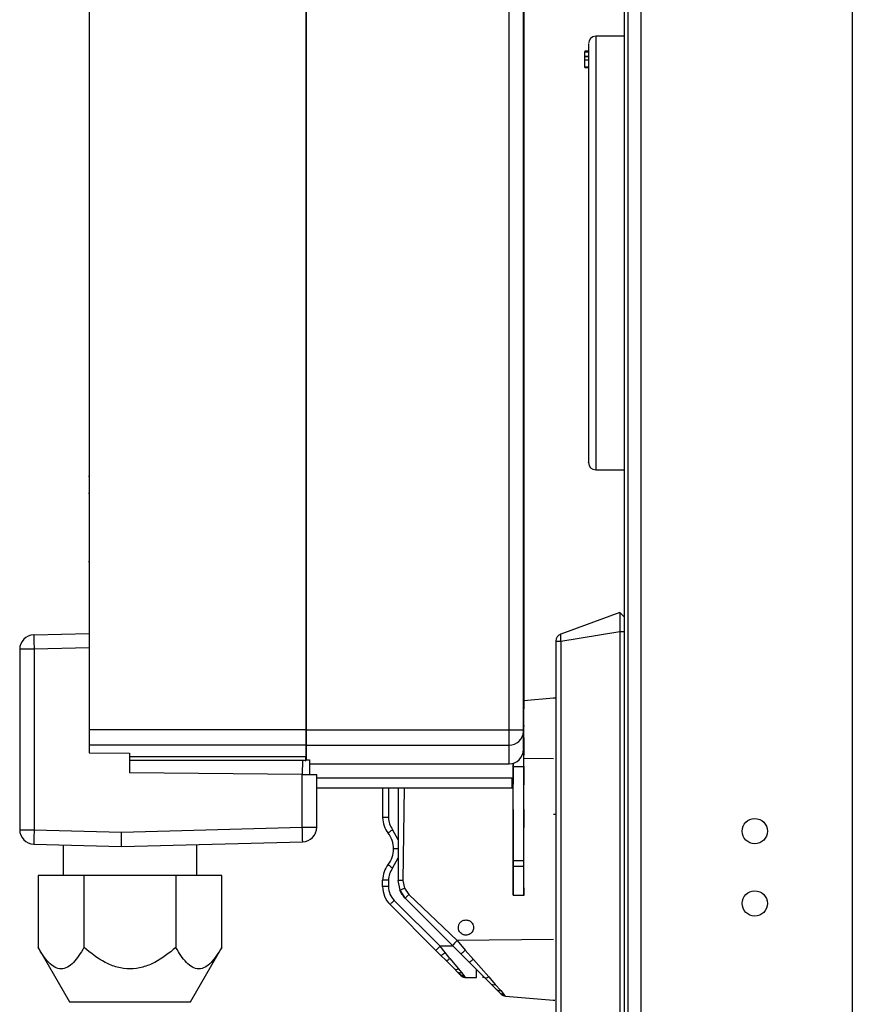
# Model space of a CAD drawing. Units: millimetres. Extents: x 357 to 10683, y 490 to 6570.
# Drawn here: x 368 to 483, y 3806 to 3942 of the extents above; entities that cross this region are included whole.
import ezdxf

# ---------------------------------------------------------------- set-up
doc = ezdxf.new("R2010")
doc.units = ezdxf.units.MM

msp = doc.modelspace()

# ---------------------------------------------------------------- linework, layer by layer
at = {"linetype": 'Continuous', "lineweight": 25}
for p, q in [((482.77, 3608.74), (482.77, 4295.74)), ((451.77, 3802.24), (451.77, 4037.24)), ((453.57, 3802.24), (453.57, 4037.24)), ((451.27, 3258.24), (451.27, 3996.24)), ((377.17, 3986.31), (377.17, 3843.78)), ((407.17, 3986.31), (407.17, 3843.78)), ((407.27, 3843.78), (407.27, 3986.39)), ((435.27, 3843.78), (435.27, 3986.39)), ((437.27, 3843.78), (437.27, 3986.21)), ((451.27, 3939.73), (447.27, 3939.73)), ((447.27, 3939.73), (447.27, 3879.73)), ((446.27, 3937.66), (445.77, 3937.66)), ((445.77, 3937.66), (445.77, 3937.57)), ((446.27, 3937.57), (445.77, 3937.57)), ((445.77, 3937.54), (445.77, 3937.57)), ((446.27, 3937.54), (445.77, 3937.54)), ((445.77, 3936.92), (445.77, 3937.54)), ((446.27, 3936.92), (445.77, 3936.92)), ((445.77, 3936.88), (445.77, 3936.92)), ((446.27, 3936.88), (445.77, 3936.88)), ((445.77, 3936.43), (445.77, 3936.88)), ((446.27, 3936.43), (445.77, 3936.43)), ((445.77, 3935.45), (445.77, 3936.43)), ((446.27, 3935.45), (445.77, 3935.45)), ((445.77, 3935.45), (445.77, 3935.4)), ((445.77, 3935.4), (446.27, 3935.4)), ((445.77, 3935.4), (445.77, 3935.37)), ((446.27, 3935.37), (445.77, 3935.37)), ((437.33, 3893.05), (437.32, 3893.05)), ((377.17, 3890.64), (377.16, 3890.64)), ((377.17, 3886.23), (377.16, 3886.23)), ((377.16, 3886.03), (377.17, 3886.03)), ((377.16, 3885.74), (377.17, 3885.74)), ((377.16, 3885.59), (377.17, 3885.59)), ((377.17, 3882.89), (377.16, 3882.89)), ((377.17, 3882.74), (377.16, 3882.74)), ((377.17, 3882.44), (377.16, 3882.44)), ((377.16, 3882.25), (377.17, 3882.25)), ((447.27, 3879.73), (451.27, 3879.73)), ((377.11, 3878.85), (377.17, 3878.85)), ((377.17, 3876.44), (377.07, 3876.44)), ((437.37, 3876.79), (437.33, 3876.79)), ((377.07, 3867.04), (377.17, 3867.04)), ((377.16, 3867.44), (377.17, 3867.44)), ((437.33, 3867.55), (437.33, 3867.55)), ((437.33, 3866.69), (437.37, 3866.69)), ((437.33, 3863.95), (437.33, 3863.95)), ((450.62, 3859.98), (442.42, 3857)), ((451.27, 3859.33), (450.62, 3859.98)), ((450.62, 3857.32), (442.42, 3855.98)), ((451.27, 3857.32), (450.62, 3857.32)), ((450.62, 3857.32), (450.62, 3797.13)), ((369.52, 3856.9), (377.17, 3857.1)), ((441.77, 3855.98), (441.77, 3798.48)), ((442.42, 3855.98), (441.77, 3855.98)), ((442.42, 3855.98), (442.42, 3798.48)), ((367.57, 3854.9), (367.57, 3829.94)), ((369.57, 3854.9), (367.57, 3854.9)), ((377.17, 3855.1), (369.57, 3854.9)), ((369.57, 3854.9), (369.57, 3829.94)), ((441.42, 3848.13), (437.33, 3847.77)), ((441.77, 3848.13), (441.36, 3848.13)), ((437.27, 3846.65), (437.33, 3846.65)), ((377.17, 3843.78), (377.17, 3841.63)), ((407.17, 3843.78), (377.17, 3843.78)), ((407.27, 3844.75), (407.17, 3844.75)), ((407.17, 3843.78), (407.17, 3841.63)), ((407.27, 3843.78), (435.27, 3843.78)), ((407.27, 3841.64), (407.27, 3843.78)), ((435.27, 3843.78), (437.27, 3843.78)), ((437.41, 3844.25), (437.27, 3844.25)), ((437.27, 3841.04), (437.27, 3843.52)), ((437.27, 3842.65), (437.33, 3842.65)), ((377.17, 3841.63), (377.17, 3840.59)), ((407.17, 3841.63), (377.17, 3841.63)), ((407.17, 3841.63), (407.17, 3840.06)), ((407.27, 3841.64), (435.27, 3841.64)), ((407.27, 3839.59), (407.27, 3841.64)), ((435.27, 3839.04), (435.27, 3841.64)), ((377.17, 3840.59), (382.77, 3840.54)), ((382.77, 3840.54), (382.77, 3840.25)), ((382.77, 3840.25), (382.77, 3837.81)), ((382.77, 3840.06), (407.17, 3840.06)), ((382.78, 3839.58), (382.77, 3837.81)), ((382.78, 3839.58), (406.69, 3839.58)), ((406.69, 3839.58), (406.67, 3837.6)), ((407.17, 3839.46), (407.17, 3840.06)), ((407.69, 3839.54), (407.67, 3837.59)), ((407.68, 3839.59), (407.69, 3839.54)), ((441.42, 3839.73), (437.33, 3839.77)), ((382.77, 3838.25), (382.77, 3838.25)), ((407.69, 3839.04), (435.27, 3839.04)), ((435.83, 3837.13), (435.83, 3839.12)), ((435.83, 3839.12), (435.83, 3837.13)), ((437.33, 3838.65), (435.83, 3838.65)), ((435.83, 3825.66), (435.83, 3838.65)), ((406.67, 3837.6), (382.77, 3837.81)), ((406.67, 3830.27), (406.67, 3837.6)), ((408.67, 3830.27), (408.67, 3837.58)), ((408.67, 3837.13), (435.83, 3837.13)), ((408.67, 3835.75), (435.73, 3835.75)), ((417.79, 3835.75), (417.79, 3831.62)), ((418.59, 3835.75), (418.59, 3831.62)), ((419.92, 3835.75), (419.92, 3822.9)), ((420.77, 3835.75), (420.6, 3822.9)), ((437.33, 3836.25), (437.41, 3836.25)), ((437.38, 3832.75), (437.33, 3832.75)), ((418.59, 3831.62), (417.79, 3831.62)), ((441.77, 3832.03), (441.42, 3832.02)), ((381.67, 3829.62), (406.67, 3830.27)), ((406.67, 3830.27), (408.67, 3830.27)), ((435.83, 3830.25), (435.83, 3821.88)), ((367.57, 3829.94), (369.57, 3829.94)), ((369.57, 3829.94), (381.67, 3829.62)), ((381.67, 3827.62), (381.67, 3829.62)), ((419.92, 3828.52), (419.17, 3829.95)), ((369.52, 3827.94), (381.67, 3827.62)), ((373.57, 3827.83), (373.57, 3823.62)), ((381.67, 3827.62), (406.73, 3828.27)), ((392.07, 3823.62), (392.07, 3827.89)), ((419.92, 3827.28), (419.3, 3827.28)), ((419.17, 3824.62), (419.92, 3826.05)), ((435.83, 3825.66), (437.33, 3825.66)), ((435.83, 3824.88), (437.33, 3824.88)), ((376.47, 3823.62), (370.12, 3823.62)), ((370.12, 3823.62), (370.12, 3813.62)), ((389.17, 3823.62), (376.47, 3823.62)), ((376.47, 3823.62), (376.47, 3813.62)), ((389.17, 3823.62), (389.17, 3813.62)), ((395.52, 3823.62), (389.17, 3823.62)), ((395.52, 3813.62), (395.52, 3823.62)), ((418.59, 3822.95), (417.79, 3822.95)), ((417.79, 3822.06), (417.79, 3822.95)), ((418.59, 3822.06), (417.79, 3822.06)), ((418.59, 3822.95), (418.59, 3822.06)), ((420.19, 3821.55), (419.92, 3822.9)), ((420.6, 3822.9), (420.81, 3821.84)), ((420.81, 3821.84), (421.41, 3820.96)), ((418.06, 3820.71), (418.06, 3820.71)), ((420.94, 3820.43), (420.19, 3821.55)), ((421.41, 3820.96), (428.09, 3814.61)), ((435.83, 3820.89), (437.33, 3820.89)), ((435.83, 3820.88), (437.38, 3820.88)), ((418.82, 3819.58), (425.16, 3813.23)), ((419.38, 3820.15), (425.73, 3813.8)), ((420.94, 3820.43), (427.47, 3813.9)), ((429.45, 3817.44), (429.39, 3817.45)), ((370.11, 3813.64), (374.45, 3806.12)), ((391.19, 3806.12), (395.53, 3813.64)), ((426.42, 3812.95), (425.73, 3813.8)), ((427.57, 3813.8), (425.73, 3813.8)), ((427.47, 3813.9), (428.6, 3812.77)), ((441.42, 3814.73), (428.09, 3814.61)), ((428.09, 3814.61), (429.22, 3813.29)), ((425.16, 3813.23), (425.85, 3812.55)), ((425.85, 3812.55), (426.53, 3811.87)), ((427.09, 3812.13), (426.42, 3812.95)), ((428.6, 3812.77), (429.71, 3811.65)), ((429.22, 3813.29), (430.34, 3812)), ((441.77, 3812.42), (441.77, 3810.22)), ((426.53, 3811.87), (427.71, 3810.69)), ((427.09, 3812.13), (428.27, 3810.67)), ((429.71, 3811.65), (431.84, 3809.53)), ((430.34, 3812), (432.46, 3809.56)), ((428.12, 3810.28), (427.71, 3810.69)), ((428.44, 3809.96), (428.12, 3810.28)), ((428.27, 3810.67), (428.69, 3810.17)), ((428.61, 3809.79), (428.44, 3809.96)), ((428.66, 3809.73), (428.61, 3809.79)), ((428.66, 3809.74), (428.78, 3809.63)), ((428.69, 3810.17), (429.01, 3809.77)), ((428.76, 3809.65), (428.78, 3809.63)), ((429.01, 3809.77), (429.17, 3809.57)), ((429.17, 3809.57), (429.23, 3809.5)), ((431.75, 3809.61), (431.63, 3809.61)), ((431.63, 3809.61), (431.63, 3809.5)), ((432.46, 3809.56), (433.37, 3808.53)), ((429.23, 3809.5), (430.79, 3809.5)), ((431.87, 3809.5), (431.63, 3809.5)), ((432.74, 3808.62), (431.84, 3809.53)), ((433.5, 3807.87), (432.74, 3808.62)), ((433.37, 3808.53), (434.12, 3807.67)), ((433.99, 3807.38), (433.5, 3807.87)), ((434.12, 3807.67), (434.61, 3807.11)), ((434.17, 3807.2), (434.3, 3807.09)), ((434.17, 3807.19), (434.3, 3807.09)), ((434.61, 3807.11), (434.74, 3806.96)), ((434.74, 3806.96), (434.79, 3806.91)), ((434.79, 3806.91), (441.42, 3806.33)), ((374.45, 3806.12), (391.19, 3806.12)), ((441.36, 3806.33), (441.59, 3806.33)), ((441.42, 3806.33), (441.42, 3806.33))]:
    msp.add_line(p, q, dxfattribs=at)
at = {"linetype": 'Continuous', "lineweight": 25, "flags": 128}
for points in [[(437.31, 3965.52), (437.32, 3898.95), (437.33, 3846.65)], [(369.52, 3856.9), (369.52, 3856.86), (369.53, 3856.75), (369.53, 3856.56), (369.54, 3856.31), (369.54, 3856.01), (369.55, 3855.67), (369.56, 3855.29), (369.57, 3854.9)], [(435.83, 3838.65), (435.83, 3838.71), (435.83, 3838.77), (435.83, 3838.83), (435.83, 3838.89), (435.83, 3838.95), (435.83, 3839.01), (435.83, 3839.06), (435.83, 3839.12)], [(435.83, 3836.25), (435.83, 3836.43), (435.83, 3836.95), (435.83, 3837.76), (435.83, 3838.79), (435.83, 3839.11)], [(437.33, 3825.66), (437.33, 3832.94), (437.33, 3838.65)], [(406.67, 3837.6), (407.06, 3837.6), (407.44, 3837.59), (407.78, 3837.59), (408.09, 3837.59), (408.34, 3837.59), (408.52, 3837.58), (408.64, 3837.58), (408.67, 3837.58)], [(435.73, 3835.75), (435.73, 3835.93), (435.73, 3836.47), (435.73, 3837.13)], [(435.83, 3837.13), (435.83, 3836.95), (435.83, 3836.43), (435.83, 3836.25)], [(435.83, 3830.25), (435.83, 3831.21), (435.83, 3832.02), (435.83, 3832.56), (435.83, 3832.75), (435.83, 3832.56), (435.83, 3832.02), (435.83, 3831.21), (435.83, 3830.25)], [(406.73, 3828.27), (406.73, 3828.31), (406.72, 3828.43), (406.72, 3828.61), (406.71, 3828.86), (406.7, 3829.16), (406.69, 3829.51), (406.68, 3829.88), (406.67, 3830.27)], [(369.57, 3829.94), (369.56, 3829.55), (369.55, 3829.17), (369.54, 3828.82), (369.54, 3828.52), (369.53, 3828.27), (369.53, 3828.09), (369.52, 3827.97), (369.52, 3827.94)], [(419.17, 3829.95), (419.05, 3829.85), (418.93, 3829.76), (418.82, 3829.67), (418.73, 3829.59), (418.65, 3829.53), (418.59, 3829.49), (418.56, 3829.46), (418.54, 3829.45)], [(418.54, 3825.11), (418.56, 3825.1), (418.59, 3825.08), (418.65, 3825.03), (418.73, 3824.97), (418.82, 3824.89), (418.93, 3824.81), (419.05, 3824.71), (419.17, 3824.62)], [(435.83, 3824.88), (435.83, 3824.95), (435.83, 3825.03), (435.83, 3825.13), (435.83, 3825.22), (435.83, 3825.33), (435.83, 3825.44), (435.83, 3825.55), (435.83, 3825.66)], [(435.83, 3825.66), (435.83, 3825.55), (435.83, 3825.44), (435.83, 3825.33), (435.83, 3825.22), (435.83, 3825.13), (435.83, 3825.03), (435.83, 3824.95), (435.83, 3824.88)], [(435.83, 3820.89), (435.83, 3821.15), (435.83, 3821.48), (435.83, 3821.88), (435.83, 3822.35), (435.83, 3822.89), (435.83, 3823.49), (435.83, 3824.15), (435.83, 3824.88)], [(435.83, 3824.88), (435.83, 3824.15), (435.83, 3823.49), (435.83, 3822.89), (435.83, 3822.35), (435.83, 3821.88), (435.83, 3821.48), (435.83, 3821.15), (435.83, 3820.89)], [(435.83, 3821.88), (435.83, 3821.66), (435.83, 3821.45), (435.83, 3821.26), (435.83, 3821.11), (435.83, 3820.99), (435.83, 3820.91), (435.83, 3820.88), (435.83, 3820.89)], [(435.83, 3820.88), (435.83, 3820.88), (435.83, 3820.91), (435.83, 3820.99), (435.83, 3821.11), (435.83, 3821.26), (435.83, 3821.45), (435.83, 3821.66), (435.83, 3821.88)], [(419.38, 3820.15), (419.27, 3820.04), (419.17, 3819.93), (419.07, 3819.83), (418.98, 3819.75), (418.91, 3819.68), (418.86, 3819.62), (418.83, 3819.59), (418.82, 3819.58)]]:
    msp.add_lwpolyline(points, dxfattribs=at)
at = {"linetype": 'Continuous', "lineweight": 25}
for centre in [(469.27, 3829.74), (469.27, 3819.74)]:
    msp.add_circle(centre, 1.75, dxfattribs=at)
for centre, radius, start, end in [((447.27, 3938.73), 1, 90, 180), ((447.27, 3880.73), 1, 180, 270), ((369.57, 3854.9), 2, 91.5, 180), ((442.77, 3856.06), 1, 110, 180), ((435.32, 3843.58), 1.94, 268.2762, 358.1641), ((435.27, 3841.04), 2, 270, 0), ((421.29, 3831.62), 3.5, 180, 218.2776), ((406.67, 3830.27), 2, 271.5, 0), ((369.57, 3829.94), 2, 180, 268.5), ((415.8, 3827.28), 3.5, 360, 38.2776), ((415.8, 3827.28), 3.5, 321.7224, 360), ((421.29, 3822.95), 3.5, 141.7224, 180), ((421.29, 3822.06), 3.5, 180.0003, 225), ((421.29, 3822.06), 3.5, 202.5367, 225)]:
    msp.add_arc(centre, radius, start, end, dxfattribs=at)
for points, knots in [([(446.27, 3938.64), (446.27, 3938.62), (446.27, 3938.59), (446.27, 3937.79), (446.27, 3936.63), (446.27, 3935.12), (446.27, 3933.4), (446.27, 3931.56), (446.27, 3929.49), (446.27, 3926.43), (446.27, 3923), (446.27, 3919.35), (446.27, 3915.67), (446.27, 3911.07), (446.27, 3907.43), (446.27, 3905.67)], [0, 0, 0, 0, 0.082088, 0.153376, 0.226871, 0.302425, 0.361499, 0.420563, 0.480895, 0.541215, 0.661707, 0.720782, 0.779846, 0.893123, 1, 1, 1, 1]), ([(446.27, 3905.67), (446.27, 3904.51), (446.27, 3902.15), (446.27, 3898.69), (446.27, 3895.59), (446.27, 3892.88), (446.27, 3890.57), (446.27, 3888.43), (446.27, 3885.87), (446.27, 3883.81), (446.27, 3882.31), (446.27, 3881.26), (446.27, 3880.64), (446.27, 3880.79), (446.27, 3880.81)], [0, 0, 0, 0, 0.085288, 0.17322, 0.263616, 0.334294, 0.40496, 0.477141, 0.549312, 0.693469, 0.764149, 0.834814, 0.970343, 1, 1, 1, 1]), ([(437.32, 3893.02), (437.32, 3893.03), (437.32, 3893.27), (437.32, 3892.52), (437.32, 3890.74), (437.32, 3887.88), (437.32, 3885.66), (437.32, 3884.55)], [0, 0, 0, 0, 0.01304, 0.259789, 0.506526, 0.753258, 1, 1, 1, 1]), ([(437.33, 3872.45), (437.33, 3871.32), (437.33, 3869.5), (437.33, 3868.08), (437.33, 3867.55)], [0, 0, 0, 0, 0.626062, 1, 1, 1, 1]), ([(437.33, 3866.45), (437.33, 3866.6), (437.33, 3866.88), (437.33, 3867.25), (437.33, 3867.5), (437.33, 3867.57), (437.33, 3867.53), (437.33, 3867.43), (437.33, 3867.4)], [0, 0, 0, 0, 0.189612, 0.379132, 0.568609, 0.75821, 0.947812, 1, 1, 1, 1]), ([(450.62, 3859.98), (450.62, 3859.95), (450.62, 3859.89), (450.61, 3859.43), (450.62, 3858.76), (450.62, 3858.01), (450.62, 3857.51), (450.62, 3857.32)], [0, 0, 0, 0, 0.215122, 0.429205, 0.642751, 0.861283, 1, 1, 1, 1]), ([(441.77, 3856.06), (441.77, 3856.06), (441.77, 3856.06), (441.77, 3856.05), (441.77, 3856.03), (441.77, 3856.01), (441.77, 3855.99), (441.77, 3855.98), (441.77, 3855.98)], [0, 0, 0, 0, 0.1201863, 0.2404116, 0.5003263, 0.7624222, 0.8815463, 1, 1, 1, 1]), ([(442.42, 3857), (442.41, 3856.99), (442.39, 3856.97), (442.38, 3856.87), (442.37, 3856.7), (442.38, 3856.46), (442.39, 3856.21), (442.41, 3856.06), (442.42, 3855.98)], [0, 0, 0, 0, 0.1625913, 0.2858529, 0.5001836, 0.7142993, 0.8381152, 1, 1, 1, 1]), ([(437.33, 3842.65), (437.33, 3842.71), (437.33, 3842.83), (437.33, 3843.76), (437.33, 3845.08), (437.33, 3846.13), (437.33, 3846.65)], [0, 0, 0, 0, 0.249991, 0.499987, 0.749994, 1, 1, 1, 1]), ([(435.27, 3841.64), (435.27, 3841.74), (435.27, 3841.94), (435.27, 3842.46), (435.27, 3843.08), (435.27, 3843.54), (435.27, 3843.78)], [0, 0, 0, 0, 0.250015, 0.500009, 0.749993, 1, 1, 1, 1]), ([(437.27, 3843.52), (437.27, 3843.53), (437.27, 3843.56), (437.27, 3843.62), (437.27, 3843.69), (437.27, 3843.75), (437.27, 3843.78)], [0, 0, 0, 0, 0.2527, 0.500298, 0.749387, 1, 1, 1, 1]), ([(437.33, 3842.65), (437.33, 3842.37), (437.33, 3841.68), (437.33, 3840.79), (437.33, 3840.25)], [0, 0, 0, 0, 0.4011152, 1, 1, 1, 1]), ([(437.33, 3838.65), (437.33, 3839.18), (437.33, 3840.22), (437.33, 3841.55), (437.33, 3842.47), (437.33, 3842.59), (437.33, 3842.65)], [0, 0, 0, 0, 0.250007, 0.500015, 0.750012, 1, 1, 1, 1]), ([(406.69, 3839.58), (406.78, 3839.57), (406.95, 3839.56), (407.09, 3839.49), (407.17, 3839.46)], [0, 0, 0, 0, 0.48943, 1, 1, 1, 1]), ([(407.17, 3839.6), (407.28, 3839.59), (407.48, 3839.59), (407.64, 3839.59), (407.67, 3839.59), (407.68, 3839.59)], [0, 0, 0, 0, 0.458256, 0.79179, 1, 1, 1, 1]), ([(437.33, 3838.72), (437.33, 3838.26), (437.33, 3837.35), (437.33, 3836.44), (437.33, 3836.31), (437.33, 3836.25)], [0, 0, 0, 0, 0.3333453, 0.6666765, 1, 1, 1, 1]), ([(437.33, 3832.75), (437.33, 3832.71), (437.33, 3832.64), (437.33, 3832.06), (437.33, 3831.23), (437.33, 3830.58), (437.33, 3830.25)], [0, 0, 0, 0, 0.25002, 0.499984, 0.749998, 1, 1, 1, 1]), ([(418.59, 3831.62), (418.62, 3831.31), (418.67, 3830.71), (419.01, 3830.2), (419.17, 3829.95)], [0, 0, 0, 0, 0.5000042, 1, 1, 1, 1]), ([(419.17, 3824.62), (419.01, 3824.36), (418.67, 3823.86), (418.62, 3823.25), (418.59, 3822.95)], [0, 0, 0, 0, 0.4999667, 1, 1, 1, 1]), ([(437.33, 3824.88), (437.33, 3824.93), (437.33, 3825.03), (437.33, 3825.22), (437.33, 3825.43), (437.33, 3825.59), (437.33, 3825.66)], [0, 0, 0, 0, 0.249941, 0.499942, 0.749991, 1, 1, 1, 1]), ([(437.33, 3820.89), (437.33, 3821.29), (437.33, 3822.09), (437.33, 3823.95), (437.33, 3824.88)], [0, 0, 0, 0, 0.499983, 1, 1, 1, 1]), ([(418.59, 3822.06), (418.63, 3821.7), (418.7, 3820.98), (419.16, 3820.43), (419.38, 3820.15)], [0, 0, 0, 0, 0.499986, 1, 1, 1, 1]), ([(420.6, 3822.9), (420.51, 3822.9), (420.33, 3822.9), (420.1, 3822.9), (419.94, 3822.9), (419.93, 3822.9), (419.92, 3822.9)], [0, 0, 0, 0, 0.241203, 0.500004, 0.758799, 1, 1, 1, 1]), ([(420.19, 3821.55), (420.2, 3821.56), (420.22, 3821.58), (420.38, 3821.65), (420.59, 3821.75), (420.74, 3821.81), (420.81, 3821.84)], [0, 0, 0, 0, 0.271249, 0.56217, 0.788718, 1, 1, 1, 1]), ([(437.33, 3820.88), (437.33, 3820.88), (437.33, 3820.87), (437.33, 3820.9), (437.33, 3820.98), (437.33, 3821.1), (437.33, 3821.26), (437.33, 3821.45), (437.33, 3821.66), (437.33, 3821.8), (437.33, 3821.88)], [0, 0, 0, 0, 0.021658, 0.161514, 0.301179, 0.441032, 0.58077, 0.720518, 0.860279, 1, 1, 1, 1]), ([(437.33, 3821.88), (437.33, 3821.8), (437.33, 3821.66), (437.33, 3821.45), (437.33, 3821.26), (437.33, 3821.1), (437.33, 3820.98), (437.33, 3820.9), (437.33, 3820.87), (437.33, 3820.89), (437.33, 3820.89)], [0, 0, 0, 0, 0.124943, 0.249936, 0.37499, 0.499962, 0.624924, 0.749959, 0.874903, 1, 1, 1, 1]), ([(420.94, 3820.43), (420.79, 3820.6), (420.48, 3820.94), (420.28, 3821.35), (420.18, 3821.56)], [0, 0, 0, 0, 0.499994, 1, 1, 1, 1]), ([(421.41, 3820.96), (421.34, 3820.89), (421.21, 3820.76), (421.05, 3820.58), (420.95, 3820.46), (420.94, 3820.44), (420.94, 3820.43)], [0, 0, 0, 0, 0.240869, 0.499995, 0.759118, 1, 1, 1, 1]), ([(429.45, 3817.44), (429.59, 3817.41), (429.87, 3817.34), (430.16, 3817.06), (430.33, 3816.73), (430.38, 3816.4), (430.33, 3816.07), (430.17, 3815.77), (429.92, 3815.51), (429.6, 3815.37), (429.3, 3815.34), (429, 3815.38), (428.71, 3815.52), (428.47, 3815.75), (428.32, 3816.02), (428.24, 3816.35), (428.29, 3816.72), (428.46, 3817.08), (428.68, 3817.23), (428.79, 3817.31)], [0, 0, 0, 0, 0.070994, 0.141974, 0.198949, 0.255978, 0.309817, 0.363834, 0.428482, 0.4933, 0.535834, 0.578478, 0.648434, 0.696283, 0.744129, 0.805306, 0.866614, 0.933246, 1, 1, 1, 1]), ([(428.79, 3817.31), (428.86, 3817.35), (429.05, 3817.44), (429.26, 3817.44), (429.39, 3817.45)], [0, 0, 0, 0, 0.392755, 1, 1, 1, 1]), ([(376.47, 3813.62), (376.01, 3812.87), (375.31, 3811.75), (374.19, 3810.86), (373.3, 3810.58), (372.41, 3810.85), (371.3, 3811.75), (370.59, 3812.87), (370.12, 3813.62)], [0, 0, 0, 0, 0.248943, 0.374479, 0.499589, 0.624352, 0.749405, 1, 1, 1, 1]), ([(389.17, 3813.62), (388.24, 3812.87), (386.84, 3811.75), (384.62, 3810.86), (382.83, 3810.58), (381.05, 3810.85), (378.82, 3811.75), (377.41, 3812.87), (376.48, 3813.62)], [0, 0, 0, 0, 0.248938, 0.374485, 0.499589, 0.624352, 0.749412, 1, 1, 1, 1]), ([(395.52, 3813.62), (395.06, 3812.87), (394.36, 3811.75), (393.25, 3810.86), (392.35, 3810.58), (391.46, 3810.85), (390.35, 3811.75), (389.64, 3812.87), (389.18, 3813.62)], [0, 0, 0, 0, 0.248942, 0.374484, 0.499588, 0.624355, 0.749417, 1, 1, 1, 1]), ([(425.73, 3813.8), (425.66, 3813.73), (425.51, 3813.58), (425.32, 3813.39), (425.19, 3813.26), (425.17, 3813.24), (425.16, 3813.23)], [0, 0, 0, 0, 0.250008, 0.499986, 0.749999, 1, 1, 1, 1]), ([(428.09, 3814.61), (428, 3814.52), (427.83, 3814.34), (427.62, 3814.11), (427.48, 3813.94), (427.47, 3813.91), (427.47, 3813.9)], [0, 0, 0, 0, 0.240878, 0.499974, 0.759116, 1, 1, 1, 1]), ([(425.85, 3812.55), (425.87, 3812.54), (425.91, 3812.54), (426.06, 3812.64), (426.24, 3812.79), (426.36, 3812.9), (426.42, 3812.95)], [0, 0, 0, 0, 0.27194, 0.561999, 0.788039, 1, 1, 1, 1]), ([(428.6, 3812.77), (428.61, 3812.77), (428.65, 3812.78), (428.81, 3812.91), (429.01, 3813.09), (429.15, 3813.23), (429.22, 3813.29)], [0, 0, 0, 0, 0.272541, 0.561855, 0.787482, 1, 1, 1, 1]), ([(426.53, 3811.87), (426.55, 3811.86), (426.61, 3811.83), (426.76, 3811.89), (426.93, 3811.99), (427.04, 3812.08), (427.09, 3812.13)], [0, 0, 0, 0, 0.273449, 0.56159, 0.786527, 1, 1, 1, 1]), ([(429.71, 3811.65), (429.74, 3811.64), (429.79, 3811.63), (429.95, 3811.71), (430.14, 3811.84), (430.27, 3811.95), (430.34, 3812)], [0, 0, 0, 0, 0.273857, 0.561482, 0.786117, 1, 1, 1, 1]), ([(427.71, 3810.69), (427.74, 3810.66), (427.82, 3810.61), (428.01, 3810.58), (428.17, 3810.64), (428.27, 3810.67)], [0, 0, 0, 0, 0.276649, 0.562604, 1, 1, 1, 1]), ([(428.12, 3810.28), (428.16, 3810.25), (428.24, 3810.18), (428.43, 3810.12), (428.59, 3810.15), (428.69, 3810.17)], [0, 0, 0, 0, 0.2772683, 0.562091, 1, 1, 1, 1]), ([(428.44, 3809.96), (428.53, 3809.89), (428.7, 3809.77), (428.91, 3809.77), (429.01, 3809.77)], [0, 0, 0, 0, 0.560031, 1, 1, 1, 1]), ([(428.61, 3809.79), (428.7, 3809.72), (428.87, 3809.59), (429.08, 3809.58), (429.17, 3809.57)], [0, 0, 0, 0, 0.560008, 1, 1, 1, 1]), ([(428.66, 3809.73), (428.7, 3809.7), (428.78, 3809.63), (428.92, 3809.56), (429.07, 3809.51), (429.18, 3809.5), (429.23, 3809.5)], [0, 0, 0, 0, 0.250038, 0.500007, 0.750006, 1, 1, 1, 1]), ([(429.23, 3809.5), (429.18, 3809.5), (429.07, 3809.51), (428.92, 3809.56), (428.78, 3809.63), (428.7, 3809.7), (428.66, 3809.73)], [0, 0, 0, 0, 0.249994, 0.499993, 0.749962, 1, 1, 1, 1]), ([(430.79, 3809.5), (430.79, 3809.55), (430.79, 3809.65), (430.79, 3810.27), (430.79, 3810.57)], [0, 0, 0, 0, 0.4999952, 1, 1, 1, 1]), ([(431.84, 3809.53), (431.88, 3809.5), (431.95, 3809.45), (432.16, 3809.43), (432.35, 3809.51), (432.46, 3809.56)], [0, 0, 0, 0, 0.276802, 0.562458, 1, 1, 1, 1]), ([(432.74, 3808.62), (432.79, 3808.59), (432.87, 3808.52), (433.08, 3808.47), (433.26, 3808.51), (433.37, 3808.53)], [0, 0, 0, 0, 0.277483, 0.561942, 1, 1, 1, 1]), ([(433.5, 3807.87), (433.6, 3807.8), (433.77, 3807.66), (434.01, 3807.67), (434.12, 3807.67)], [0, 0, 0, 0, 0.560002, 1, 1, 1, 1]), ([(433.99, 3807.38), (434.09, 3807.3), (434.27, 3807.15), (434.51, 3807.12), (434.61, 3807.11)], [0, 0, 0, 0, 0.55999, 1, 1, 1, 1]), ([(434.12, 3807.24), (434.23, 3807.16), (434.41, 3807.01), (434.64, 3806.98), (434.74, 3806.96)], [0, 0, 0, 0, 0.560006, 1, 1, 1, 1]), ([(434.17, 3807.2), (434.26, 3807.12), (434.44, 3806.97), (434.67, 3806.93), (434.79, 3806.91)], [0, 0, 0, 0, 0.500002, 1, 1, 1, 1]), ([(434.79, 3806.91), (434.67, 3806.93), (434.44, 3806.97), (434.26, 3807.12), (434.17, 3807.2)], [0, 0, 0, 0, 0.499998, 1, 1, 1, 1])]:
    msp.add_open_spline(points, degree=3, knots=knots, dxfattribs=at)

doc.saveas('drawing.dxf')
